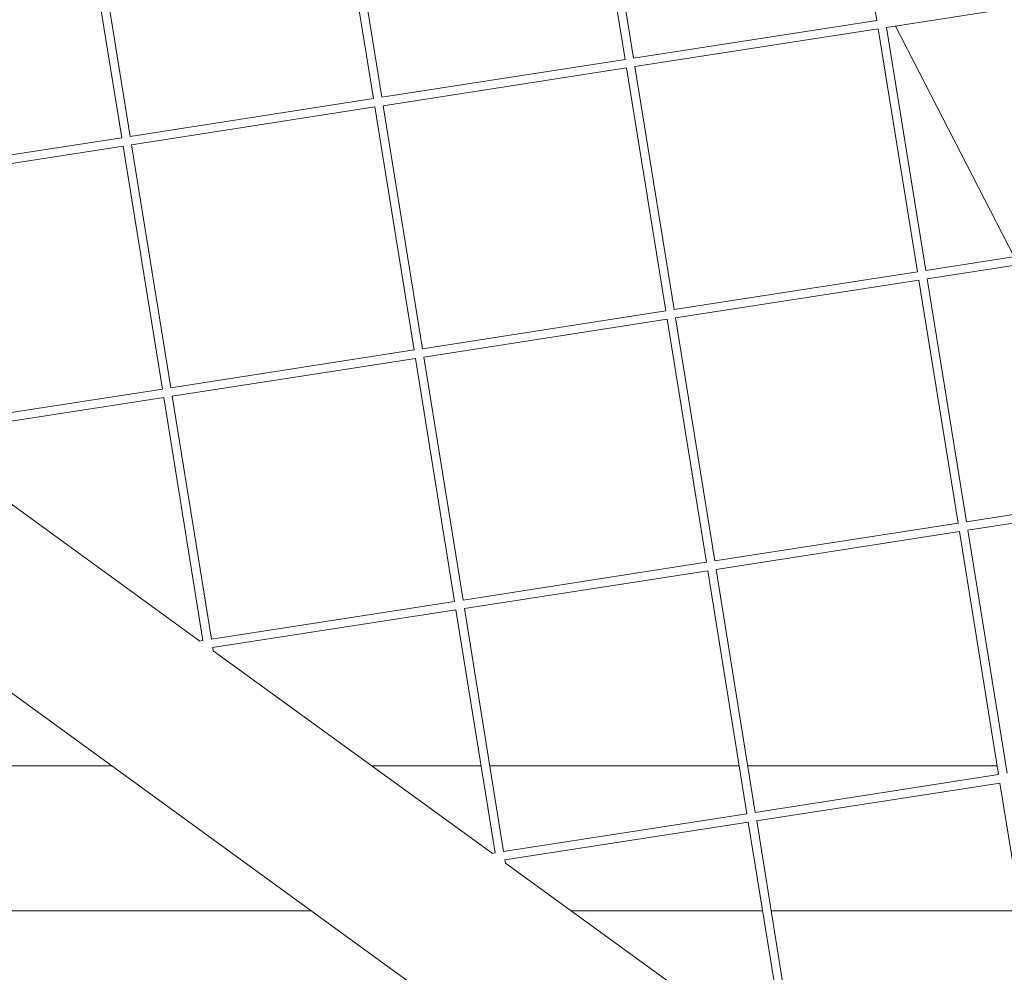
# Model space of a CAD drawing. Units: millimetres. Extents: x -4811 to 3814, y -4632 to 3814.
# Drawn here: x -426 to -253, y -1520 to -1352 of the extents above; entities that cross this region are included whole.
import ezdxf

# ---------------------------------------------------------------- set-up
doc = ezdxf.new("R2010")
doc.units = ezdxf.units.MM
doc.linetypes.add('STRICHPUNKT', pattern=[25.4, 12.7, -6.35, 0, -6.35])
doc.layers.add('DNA Tower XL.03', color=252, linetype='Continuous', plot=False)
doc.layers.add('SICHER-MIN', color=7, linetype='STRICHPUNKT')

msp = doc.modelspace()

# ---------------------------------------------------------------- linework, layer by layer
at = {"layer": 'DNA Tower XL.03', "color": 7, "linetype": 'Continuous', "lineweight": 0}
for p, q in [((-261.2147, -1591.4546, 5876.7607), (-769.4495, -1222.2004, 5876.7607)), ((-275.4985, -1351.8234, 5876.7607), (-282.4088, -1308.9989, 5876.7607)), ((-319.836, -1358.7137, 5876.7607), (-326.7464, -1315.8892, 5876.7607)), ((-318.3552, -1358.4747, 5876.7607), (-325.2642, -1315.6588, 5876.7607)), ((-364.1736, -1365.604, 5876.7607), (-371.084, -1322.7795, 5876.7607)), ((-362.6927, -1365.3651, 5876.7607), (-369.6017, -1322.5492, 5876.7607)), ((-408.5111, -1372.4943, 5876.7607), (-415.4215, -1329.6698, 5876.7607)), ((-407.0303, -1372.2554, 5876.7607), (-413.9393, -1329.4395, 5876.7607)), ((-230.9233, -1346.4053, 5876.7607), (-273.7873, -1353.0666, 5876.7607)), ((-275.4998, -1351.8147, 5876.7607), (-318.3552, -1358.4747, 5876.7607)), ((-272.2171, -1352.8226, 5876.7607), (-251.3371, -1393.4673, 5876.7607)), ((-275.2609, -1353.2956, 5876.7607), (-318.1248, -1359.9569, 5876.7607)), ((-268.3505, -1396.1201, 5876.7607), (-275.2609, -1353.2956, 5876.7607)), ((-266.8696, -1395.8812, 5876.7607), (-273.7786, -1353.0653, 5876.7607)), ((-319.8374, -1358.7051, 5876.7607), (-362.6927, -1365.3651, 5876.7607)), ((-319.5984, -1360.1859, 5876.7607), (-362.4624, -1366.8473, 5876.7607)), ((-312.688, -1403.0104, 5876.7607), (-319.5984, -1360.1859, 5876.7607)), ((-311.2072, -1402.7715, 5876.7607), (-318.1162, -1359.9556, 5876.7607)), ((-364.175, -1365.5954, 5876.7607), (-407.0303, -1372.2554, 5876.7607)), ((-363.936, -1367.0763, 5876.7607), (-406.7999, -1373.7376, 5876.7607)), ((-357.0256, -1409.9008, 5876.7607), (-363.936, -1367.0763, 5876.7607)), ((-355.5448, -1409.6618, 5876.7607), (-362.4538, -1366.8459, 5876.7607)), ((-408.5125, -1372.4857, 5876.7607), (-451.3679, -1379.1457, 5876.7607)), ((-408.2736, -1373.9666, 5876.7607), (-451.1375, -1380.6279, 5876.7607)), ((-401.3632, -1416.7911, 5876.7607), (-408.2736, -1373.9666, 5876.7607)), ((-399.8823, -1416.5521, 5876.7607), (-406.7913, -1373.7363, 5876.7607)), ((-266.8696, -1395.8812, 5876.7607), (-224.0143, -1389.2212, 5876.7607)), ((-266.6393, -1397.3634, 5876.7607), (-223.7754, -1390.702, 5876.7607)), ((-311.2072, -1402.7715, 5876.7607), (-268.3519, -1396.1115, 5876.7607)), ((-310.9769, -1404.2537, 5876.7607), (-268.1129, -1397.5924, 5876.7607)), ((-261.2025, -1440.4169, 5876.7607), (-268.1129, -1397.5924, 5876.7607)), ((-259.7217, -1440.1779, 5876.7607), (-266.6307, -1397.362, 5876.7607)), ((-355.5448, -1409.6618, 5876.7607), (-312.6894, -1403.0018, 5876.7607)), ((-355.3144, -1411.144, 5876.7607), (-312.4505, -1404.4827, 5876.7607)), ((-305.5401, -1447.3072, 5876.7607), (-312.4505, -1404.4827, 5876.7607)), ((-304.0592, -1447.0682, 5876.7607), (-310.9682, -1404.2524, 5876.7607)), ((-399.8823, -1416.5521, 5876.7607), (-357.027, -1409.8922, 5876.7607)), ((-399.652, -1418.0344, 5876.7607), (-356.788, -1411.373, 5876.7607)), ((-349.8776, -1454.1975, 5876.7607), (-356.788, -1411.373, 5876.7607)), ((-348.3968, -1453.9586, 5876.7607), (-355.3058, -1411.1427, 5876.7607)), ((-444.2199, -1423.4425, 5876.7607), (-401.3646, -1416.7825, 5876.7607)), ((-443.9895, -1424.9247, 5876.7607), (-401.1256, -1418.2634, 5876.7607)), ((-394.2152, -1461.0879, 5876.7607), (-401.1256, -1418.2634, 5876.7607)), ((-392.7344, -1460.8489, 5876.7607), (-399.6434, -1418.033, 5876.7607)), ((-394.7762, -1461.1662, 5876.7607), (-443.8907, -1425.4824, 5876.7607)), ((-216.8663, -1433.5179, 5876.7607), (-259.7217, -1440.1779, 5876.7607)), ((-216.6274, -1434.9988, 5876.7607), (-259.4913, -1441.6601, 5876.7607)), ((-261.2039, -1440.4083, 5876.7607), (-304.0592, -1447.0682, 5876.7607)), ((-260.9649, -1441.8891, 5876.7607), (-303.8289, -1448.5504, 5876.7607)), ((-254.0546, -1484.7136, 5876.7607), (-260.9649, -1441.8891, 5876.7607)), ((-252.5737, -1484.4747, 5876.7607), (-259.4827, -1441.6588, 5876.7607)), ((-305.5415, -1447.2986, 5876.7607), (-348.3968, -1453.9586, 5876.7607)), ((-305.3025, -1448.7795, 5876.7607), (-348.1665, -1455.4408, 5876.7607)), ((-298.3921, -1491.604, 5876.7607), (-305.3025, -1448.7795, 5876.7607)), ((-296.9113, -1491.365, 5876.7607), (-303.8203, -1448.5491, 5876.7607)), ((-349.879, -1454.1889, 5876.7607), (-392.7344, -1460.8489, 5876.7607)), ((-349.6401, -1455.6698, 5876.7607), (-392.504, -1462.3311, 5876.7607)), ((-342.7297, -1498.4943, 5876.7607), (-349.6401, -1455.6698, 5876.7607)), ((-341.2488, -1498.2553, 5876.7607), (-348.1578, -1455.4394, 5876.7607)), ((-394.2166, -1461.0792, 5876.7607), (-394.877, -1461.1819, 5876.7607)), ((-392.3889, -1462.9896, 5876.7607), (-392.4954, -1462.3298, 5876.7607)), ((-343.2907, -1498.5726, 5876.7607), (-392.4052, -1462.8889, 5876.7607)), ((-481.9009, -1483.1382, 5876.7607), (-410.2994, -1483.1382, 5876.7607)), ((-481.9008, -1483.1382, 5876.7607), (-410.2994, -1483.1382, 5876.7607)), ((-364.5344, -1483.1382, 5876.7607), (-345.2076, -1483.1382, 5876.7607)), ((-364.5344, -1483.1382, 5876.7607), (-345.2076, -1483.1382, 5876.7607)), ((-343.6882, -1483.1382, 5876.7607), (-299.7582, -1483.1382, 5876.7607)), ((-343.6882, -1483.1382, 5876.7607), (-299.7582, -1483.1382, 5876.7607)), ((-298.2388, -1483.1382, 5876.7607), (-254.3088, -1483.1382, 5876.7607)), ((-298.2388, -1483.1382, 5876.7607), (-254.3088, -1483.1382, 5876.7607)), ((-254.0559, -1484.705, 5876.7607), (-296.9113, -1491.365, 5876.7607)), ((-253.817, -1486.1859, 5876.7607), (-296.6809, -1492.8472, 5876.7607)), ((-246.9066, -1529.0104, 5876.7607), (-253.817, -1486.1859, 5876.7607)), ((-298.3935, -1491.5953, 5876.7607), (-341.2488, -1498.2553, 5876.7607)), ((-298.1545, -1493.0762, 5876.7607), (-341.0185, -1499.7375, 5876.7607)), ((-291.2442, -1535.9007, 5876.7607), (-298.1545, -1493.0762, 5876.7607)), ((-289.7633, -1535.6618, 5876.7607), (-296.6723, -1492.8459, 5876.7607)), ((-342.7311, -1498.4857, 5876.7607), (-343.3915, -1498.5883, 5876.7607)), ((-340.9034, -1500.396, 5876.7607), (-341.0099, -1499.7362, 5876.7607)), ((-291.8052, -1535.9791, 5876.7607), (-340.9197, -1500.2953, 5876.7607)), ((-446.7241, -1508.6956, 5876.7607), (-375.1226, -1508.6956, 5876.7607)), ((-329.3576, -1508.6956, 5876.7607), (-295.6341, -1508.6956, 5876.7607)), ((-294.1147, -1508.6956, 5876.7607), (-250.1847, -1508.6956, 5876.7607))]:
    msp.add_line(p, q, dxfattribs=at)
at = {"layer": 'SICHER-MIN', "color": 7}
msp.add_circle((0, 0), 3813.9253, dxfattribs=at)

doc.saveas('drawing.dxf')
